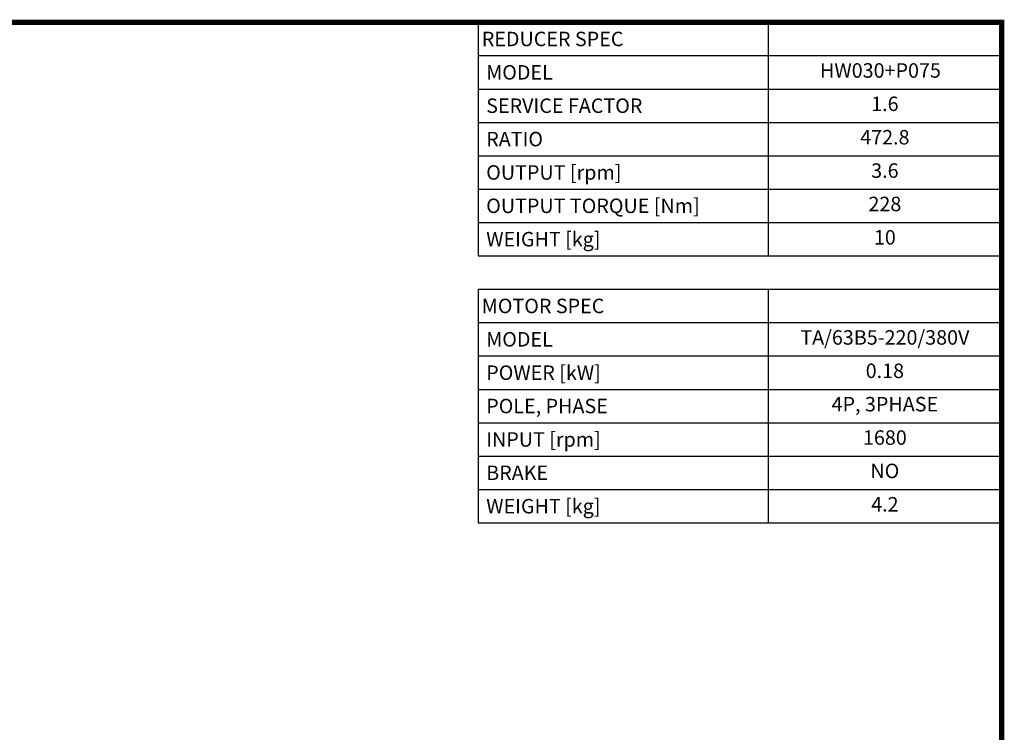
# Model space of a CAD drawing. Extents: x 58 to 2295, y -236 to 1378.
# Drawn here: x 1352 to 2265, y 677 to 1338 of the extents above; entities that cross this region are included whole.
import ezdxf
from ezdxf.enums import TextEntityAlignment as Align

# ---------------------------------------------------------------- set-up
doc = ezdxf.new("R2010")
doc.units = 0
doc.header["$MEASUREMENT"] = 0
doc.styles.add('XTOOL', font='ARIAL.ttf')

# ---------------------------------------------------------------- blocks, each defined once
blk = doc.blocks.new('GUIDE LINES')
at = {"linetype": 'Continuous', "const_width": 3.98, "flags": 128}
blk.add_lwpolyline([(-1818.25, 1303.15), (-1818.25, 27.41), (-27.41, 27.41), (-27.41, 1303.15)], close=True, dxfattribs=at)
blk = doc.blocks.new('GUIDE LINES1')
at = {"color": 3, "linetype": 'Continuous'}
blk.add_blockref('GUIDE LINES', (0, 0), dxfattribs=at)

msp = doc.modelspace()

# ---------------------------------------------------------------- linework, layer by layer
at = {"color": 7}
for p, q in [((1776.93, 1335.55), (2262.4, 1335.55)), ((1776.93, 1335.55), (1776.93, 1118.85)), ((2045.7, 1335.55), (2045.7, 1118.85)), ((2262.4, 1335.55), (2262.4, 1118.85)), ((1776.93, 1304.6), (2262.4, 1304.6)), ((1776.93, 1273.64), (2262.4, 1273.64)), ((1776.93, 1242.68), (2262.4, 1242.68)), ((1776.93, 1211.72), (2262.4, 1211.72)), ((1776.93, 1180.77), (2262.4, 1180.77)), ((1776.93, 1149.81), (2262.4, 1149.81)), ((1776.93, 1118.85), (2262.4, 1118.85)), ((1776.93, 1087.89), (2262.4, 1087.89)), ((1776.93, 1087.89), (1776.93, 871.19)), ((2045.7, 1087.89), (2045.7, 871.19)), ((2262.4, 1087.89), (2262.4, 871.19)), ((1776.93, 1056.93), (2262.4, 1056.93)), ((1776.93, 1025.98), (2262.4, 1025.98)), ((1776.93, 995.02), (2262.4, 995.02)), ((1776.93, 964.06), (2262.4, 964.06)), ((1776.93, 933.1), (2262.4, 933.1)), ((1776.93, 902.15), (2262.4, 902.15)), ((1776.93, 871.19), (2262.4, 871.19))]:
    msp.add_line(p, q, dxfattribs=at)

# ---------------------------------------------------------------- block references
at = {"color": 3, "linetype": 'Continuous', "xscale": 1.206000779085274, "yscale": 1.206000779085274, "zscale": 1.206000779085274}
msp.add_blockref('GUIDE LINES1', (2295.46, -236.05), dxfattribs=at)

# ---------------------------------------------------------------- texts
at = {"color": 4, "style": 'XTOOL'}
for s, p in [('REDUCER SPEC', (1780.28, 1320.08)), (' MODEL', (1780.28, 1289.12)), (' SERVICE FACTOR', (1780.28, 1258.16)), (' RATIO ', (1780.28, 1227.2)), (' OUTPUT [rpm]', (1780.28, 1196.24)), (' OUTPUT TORQUE [Nm]', (1780.28, 1165.29)), (' WEIGHT [kg]', (1780.28, 1134.33)), ('MOTOR SPEC', (1780.28, 1072.41)), (' MODEL', (1780.28, 1041.46)), (' POWER [kW]', (1780.28, 1010.5)), (' POLE, PHASE', (1780.28, 979.54)), (' INPUT [rpm]', (1780.28, 948.58)), (' BRAKE', (1780.28, 917.62)), (' WEIGHT [kg]', (1780.28, 886.67))]:
    msp.add_text(s, height=13.415, dxfattribs=at).set_placement(p, align=Align.MIDDLE_LEFT)
for s, p in [('HW030+P075  ', (2154.05, 1289.12)), ('1.6', (2154.05, 1258.16)), ('472.8', (2154.05, 1227.2)), ('3.6', (2154.05, 1196.24)), ('228', (2154.05, 1165.29)), ('10', (2154.05, 1134.33)), ('TA/63B5-220/380V', (2154.05, 1041.46)), ('0.18', (2154.05, 1010.5)), ('4P, 3PHASE', (2154.05, 979.54)), ('1680', (2154.05, 948.58)), ('NO', (2154.05, 917.62)), ('4.2', (2154.05, 886.67))]:
    msp.add_text(s, height=13.415, dxfattribs=at).set_placement(p, align=Align.MIDDLE)

doc.saveas('drawing.dxf')
